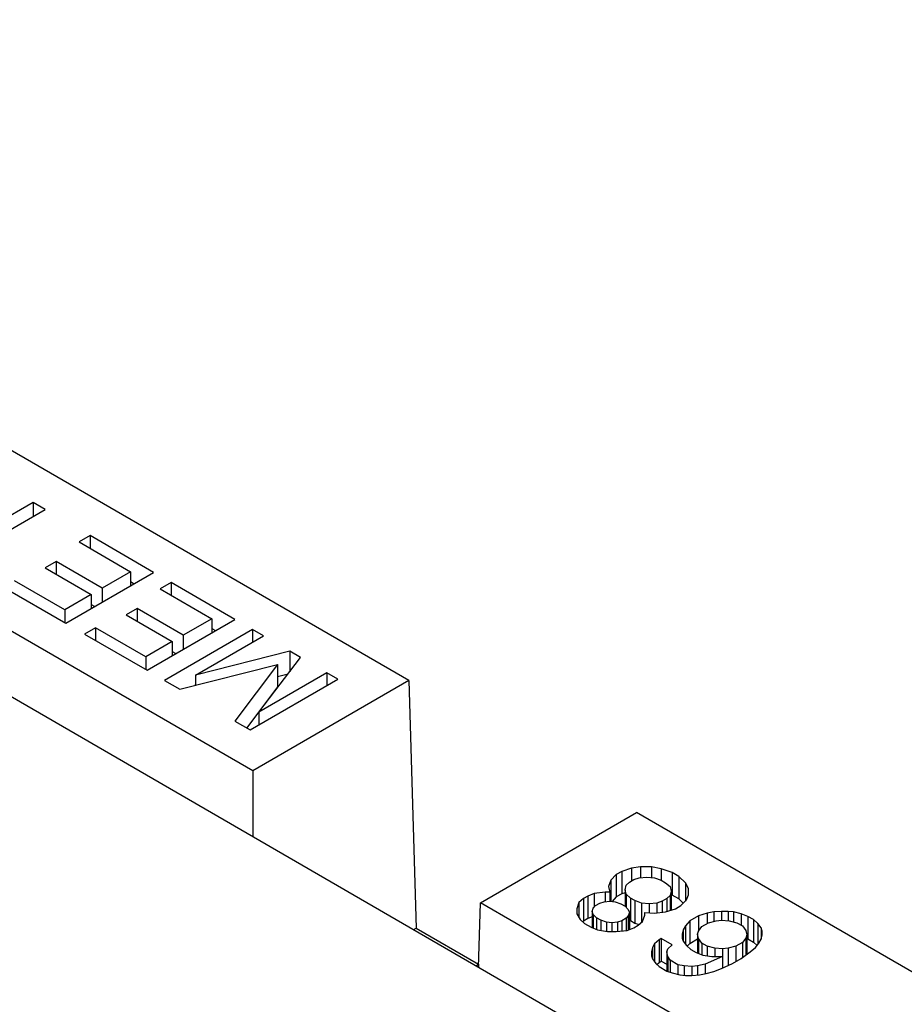
# Model space of a CAD drawing. Units: inches. Extents: x -27.6 to 26.7, y -5 to 13.
# Drawn here: x -5 to -4.7, y 12.2 to 12.5 of the extents above; entities that cross this region are included whole.
import ezdxf

# ---------------------------------------------------------------- set-up
doc = ezdxf.new("R2010")
doc.units = ezdxf.units.IN
doc.header["$MEASUREMENT"] = 0

# ---------------------------------------------------------------- blocks, each defined once
blk = doc.blocks.new('57852-02__509', base_point=(-6.90443, 2.38482))
at = {"color": 7, "linetype": 'Continuous'}
blk.add_line((6.35382, 5.73021), (-6.02055, 12.89218), dxfattribs=at)
blk = doc.blocks.new('57355_support__579', base_point=(-4.81564, 11.9146))
at = {"color": 7, "linetype": 'Continuous'}
for p, q in [((-4.81493, 12.21829), (-4.75836, 12.25103)), ((-4.35661, 12.01851), (-4.75836, 12.25103)), ((-4.76017, 12.23084), (-4.76375, 12.22969)), ((-4.75698, 12.2313), (-4.76017, 12.23084)), ((-4.76017, 12.23084), (-4.76017, 12.22624)), ((-4.75698, 12.2313), (-4.75698, 12.22742)), ((-4.75301, 12.2313), (-4.75698, 12.2313)), ((-4.75301, 12.2313), (-4.75301, 12.22749)), ((-4.74943, 12.23061), (-4.75301, 12.2313)), ((-4.76573, 12.22854), (-4.76772, 12.22647)), ((-4.76375, 12.22969), (-4.76573, 12.22854)), ((-4.76573, 12.22854), (-4.76573, 12.22039)), ((-4.76375, 12.22969), (-4.76375, 12.22154)), ((-4.75937, 12.2267), (-4.75738, 12.22739)), ((-4.75738, 12.22739), (-4.7546, 12.22762)), ((-4.7546, 12.22762), (-4.75181, 12.22739)), ((-4.75181, 12.22739), (-4.74943, 12.22647)), ((-4.74545, 12.22923), (-4.74943, 12.23061)), ((-4.74943, 12.23061), (-4.74943, 12.22647)), ((-4.74306, 12.22785), (-4.74545, 12.22923)), ((-4.74545, 12.22923), (-4.74545, 12.22108)), ((-4.74306, 12.22785), (-4.74306, 12.2197)), ((-4.74068, 12.22555), (-4.74306, 12.22785)), ((-4.76772, 12.22647), (-4.76852, 12.22417)), ((-4.76852, 12.22417), (-4.76812, 12.2221)), ((-4.76772, 12.22647), (-4.76772, 12.21883)), ((-4.76255, 12.22302), (-4.76215, 12.22463)), ((-4.76215, 12.22463), (-4.76096, 12.22578)), ((-4.76096, 12.22578), (-4.75937, 12.2267)), ((-4.74943, 12.22647), (-4.74784, 12.22555)), ((-4.74784, 12.22555), (-4.74624, 12.22417)), ((-4.74624, 12.22417), (-4.74585, 12.22256)), ((-4.74068, 12.22555), (-4.74068, 12.21892)), ((-4.73948, 12.22348), (-4.74068, 12.22555)), ((-4.77608, 12.22071), (-4.77767, 12.21979)), ((-4.77369, 12.22163), (-4.77608, 12.22071)), ((-4.77608, 12.22071), (-4.77608, 12.21256)), ((-4.76971, 12.2221), (-4.77369, 12.22163)), ((-4.77369, 12.22163), (-4.77369, 12.2168)), ((-4.76812, 12.2221), (-4.76971, 12.2221)), ((-4.76971, 12.2221), (-4.76971, 12.21869)), ((-4.76812, 12.2221), (-4.76812, 12.21887)), ((-4.76573, 12.22039), (-4.76728, 12.21877)), ((-4.76375, 12.22154), (-4.76573, 12.22039)), ((-4.76255, 12.22192), (-4.76375, 12.22154)), ((-4.76215, 12.2214), (-4.76255, 12.22302)), ((-4.76255, 12.22302), (-4.76255, 12.21703)), ((-4.76056, 12.22002), (-4.76215, 12.2214)), ((-4.76215, 12.2214), (-4.76215, 12.21665)), ((-4.75897, 12.2191), (-4.76056, 12.22002)), ((-4.76056, 12.22002), (-4.76056, 12.21187)), ((-4.74624, 12.22094), (-4.74744, 12.21979)), ((-4.74585, 12.22256), (-4.74624, 12.22094)), ((-4.74624, 12.22094), (-4.74624, 12.21547)), ((-4.74585, 12.22256), (-4.74585, 12.2156)), ((-4.74545, 12.22108), (-4.74585, 12.22121)), ((-4.74306, 12.2197), (-4.74545, 12.22108)), ((-4.74028, 12.21933), (-4.73948, 12.22117)), ((-4.73948, 12.22117), (-4.73948, 12.22348)), ((-4.81564, 12.19481), (-4.81493, 12.21829)), ((-4.41318, 11.98577), (-4.81493, 12.21829)), ((-4.77926, 12.21841), (-4.78005, 12.21611)), ((-4.77767, 12.21979), (-4.77926, 12.21841)), ((-4.77926, 12.21841), (-4.77926, 12.21289)), ((-4.77767, 12.21979), (-4.77767, 12.21164)), ((-4.77409, 12.21634), (-4.77329, 12.21726)), ((-4.77329, 12.21726), (-4.7717, 12.21818)), ((-4.7717, 12.21818), (-4.77011, 12.21864)), ((-4.77011, 12.21864), (-4.76812, 12.21887)), ((-4.76812, 12.21887), (-4.76613, 12.21864)), ((-4.76613, 12.21864), (-4.76414, 12.21795)), ((-4.76414, 12.21795), (-4.76255, 12.21703)), ((-4.76255, 12.21703), (-4.76136, 12.21588)), ((-4.75659, 12.21818), (-4.75897, 12.2191)), ((-4.75897, 12.2191), (-4.75897, 12.21095)), ((-4.75659, 12.21818), (-4.75659, 12.21116)), ((-4.7538, 12.21795), (-4.75659, 12.21818)), ((-4.75102, 12.21818), (-4.7538, 12.21795)), ((-4.7538, 12.21795), (-4.7538, 12.21463)), ((-4.74903, 12.21887), (-4.75102, 12.21818)), ((-4.75102, 12.21818), (-4.75102, 12.21459)), ((-4.74744, 12.21979), (-4.74903, 12.21887)), ((-4.74903, 12.21887), (-4.74903, 12.21482)), ((-4.74744, 12.21979), (-4.74744, 12.21509)), ((-4.74426, 12.21611), (-4.74227, 12.21726)), ((-4.74144, 12.21813), (-4.74306, 12.2197)), ((-4.74227, 12.21726), (-4.74028, 12.21933)), ((-4.78005, 12.21611), (-4.78005, 12.21427)), ((-4.78005, 12.21427), (-4.77886, 12.2122)), ((-4.77448, 12.21317), (-4.77608, 12.21256)), ((-4.77448, 12.21519), (-4.77409, 12.21634)), ((-4.77409, 12.21404), (-4.77448, 12.21519)), ((-4.77448, 12.21519), (-4.77448, 12.20928)), ((-4.77409, 12.21404), (-4.77409, 12.20913)), ((-4.77289, 12.21289), (-4.77409, 12.21404)), ((-4.7713, 12.21197), (-4.77289, 12.21289)), ((-4.77289, 12.21289), (-4.77289, 12.20867)), ((-4.76136, 12.21358), (-4.76215, 12.21266)), ((-4.76136, 12.21588), (-4.76096, 12.21473)), ((-4.76096, 12.21473), (-4.76136, 12.21358)), ((-4.76136, 12.21358), (-4.76136, 12.20844)), ((-4.76096, 12.21473), (-4.76096, 12.20859)), ((-4.75619, 12.21151), (-4.75539, 12.21381)), ((-4.75539, 12.21381), (-4.75539, 12.21473)), ((-4.75539, 12.21473), (-4.75181, 12.2145)), ((-4.75181, 12.2145), (-4.74784, 12.21496)), ((-4.74784, 12.21496), (-4.74426, 12.21611)), ((-4.7359, 12.21358), (-4.73909, 12.21174)), ((-4.73272, 12.2145), (-4.7359, 12.21358)), ((-4.7359, 12.21358), (-4.7359, 12.20805)), ((-4.73033, 12.21496), (-4.73272, 12.2145)), ((-4.73272, 12.2145), (-4.73272, 12.21081)), ((-4.72755, 12.21519), (-4.73033, 12.21496)), ((-4.73033, 12.21496), (-4.73033, 12.21154)), ((-4.72516, 12.21519), (-4.72755, 12.21519)), ((-4.72755, 12.21519), (-4.72755, 12.21197)), ((-4.72317, 12.21496), (-4.72516, 12.21519)), ((-4.72516, 12.21519), (-4.72516, 12.21177)), ((-4.72039, 12.21427), (-4.72317, 12.21496)), ((-4.72317, 12.21496), (-4.72317, 12.21134)), ((-4.72039, 12.21427), (-4.72039, 12.21012)), ((-4.718, 12.21335), (-4.72039, 12.21427)), ((-4.71602, 12.2122), (-4.718, 12.21335)), ((-4.718, 12.21335), (-4.718, 12.20519)), ((-4.77886, 12.2122), (-4.77727, 12.21082)), ((-4.77767, 12.21164), (-4.77794, 12.2114)), ((-4.77608, 12.21256), (-4.77767, 12.21164)), ((-4.77727, 12.21082), (-4.77488, 12.20943)), ((-4.77488, 12.20943), (-4.7725, 12.20851)), ((-4.7713, 12.21197), (-4.7713, 12.20828)), ((-4.76931, 12.21128), (-4.7713, 12.21197)), ((-4.76733, 12.21105), (-4.76931, 12.21128)), ((-4.76931, 12.21128), (-4.76931, 12.2079)), ((-4.76534, 12.21128), (-4.76733, 12.21105)), ((-4.76733, 12.21105), (-4.76732, 12.20782)), ((-4.76375, 12.21174), (-4.76534, 12.21128)), ((-4.76534, 12.21128), (-4.76534, 12.20787)), ((-4.76215, 12.21266), (-4.76375, 12.21174)), ((-4.76375, 12.21174), (-4.76375, 12.20805)), ((-4.76215, 12.21266), (-4.76215, 12.20824)), ((-4.76096, 12.21221), (-4.76056, 12.21187)), ((-4.76056, 12.21187), (-4.75897, 12.21095)), ((-4.75937, 12.2092), (-4.75778, 12.21012)), ((-4.75897, 12.21095), (-4.75749, 12.21038)), ((-4.75778, 12.21012), (-4.75619, 12.21151)), ((-4.74068, 12.20989), (-4.74147, 12.20851)), ((-4.73909, 12.21174), (-4.74068, 12.20989)), ((-4.74068, 12.20989), (-4.74068, 12.20329)), ((-4.73909, 12.21174), (-4.73909, 12.20358)), ((-4.7359, 12.20805), (-4.73471, 12.20966)), ((-4.73471, 12.20966), (-4.73232, 12.21105)), ((-4.73232, 12.21105), (-4.72954, 12.21174)), ((-4.72954, 12.21174), (-4.72755, 12.21197)), ((-4.72755, 12.21197), (-4.72477, 12.21174)), ((-4.72477, 12.21174), (-4.72198, 12.21105)), ((-4.72198, 12.21105), (-4.71999, 12.20989)), ((-4.71999, 12.20989), (-4.7188, 12.20828)), ((-4.71602, 12.2122), (-4.71602, 12.20404)), ((-4.71442, 12.21081), (-4.71602, 12.2122)), ((-4.71323, 12.2092), (-4.71442, 12.21081)), ((-4.71442, 12.21081), (-4.71442, 12.20314)), ((-4.7725, 12.20851), (-4.76892, 12.20782)), ((-4.76892, 12.20782), (-4.76573, 12.20782)), ((-4.76573, 12.20782), (-4.76176, 12.20828)), ((-4.76176, 12.20828), (-4.75937, 12.2092)), ((-4.74147, 12.20851), (-4.74187, 12.2069)), ((-4.74187, 12.2069), (-4.74187, 12.20552)), ((-4.74147, 12.20851), (-4.74147, 12.20437)), ((-4.7363, 12.2069), (-4.7359, 12.20805)), ((-4.7359, 12.20529), (-4.7363, 12.2069)), ((-4.7363, 12.2069), (-4.7363, 12.20007)), ((-4.7188, 12.20828), (-4.7184, 12.20667)), ((-4.7184, 12.20667), (-4.7188, 12.20552)), ((-4.7184, 12.20667), (-4.7184, 12.19959)), ((-4.71283, 12.20805), (-4.71323, 12.2092)), ((-4.71323, 12.2092), (-4.71323, 12.20506)), ((-4.71323, 12.20506), (-4.71283, 12.20667)), ((-4.71283, 12.20667), (-4.71283, 12.20805)), ((-4.75181, 12.20345), (-4.75261, 12.20207)), ((-4.75022, 12.20483), (-4.75181, 12.20345)), ((-4.75181, 12.20345), (-4.75181, 12.19685)), ((-4.74943, 12.20529), (-4.75022, 12.20483)), ((-4.75022, 12.20483), (-4.75022, 12.19667)), ((-4.74545, 12.20299), (-4.74943, 12.20529)), ((-4.74943, 12.20529), (-4.74943, 12.19714)), ((-4.74704, 12.20161), (-4.74545, 12.20299)), ((-4.74187, 12.20552), (-4.74147, 12.20437)), ((-4.74147, 12.20437), (-4.74028, 12.20276)), ((-4.74028, 12.20276), (-4.73869, 12.20138)), ((-4.74, 12.20252), (-4.73909, 12.20358)), ((-4.73909, 12.20358), (-4.7363, 12.20519)), ((-4.73471, 12.20368), (-4.7359, 12.20529)), ((-4.7359, 12.20529), (-4.7359, 12.19992)), ((-4.73272, 12.20253), (-4.73471, 12.20368)), ((-4.73471, 12.20368), (-4.73471, 12.19946)), ((-4.72994, 12.20184), (-4.73272, 12.20253)), ((-4.73272, 12.20253), (-4.73272, 12.19907)), ((-4.72238, 12.20253), (-4.72516, 12.20184)), ((-4.71999, 12.20391), (-4.72238, 12.20253)), ((-4.72238, 12.20253), (-4.72238, 12.197)), ((-4.7188, 12.20552), (-4.71999, 12.20391)), ((-4.71999, 12.20391), (-4.71999, 12.19844)), ((-4.7188, 12.20552), (-4.7188, 12.1993)), ((-4.7184, 12.20535), (-4.718, 12.20519)), ((-4.718, 12.20519), (-4.71602, 12.20404)), ((-4.71602, 12.20404), (-4.71464, 12.20285)), ((-4.71522, 12.20207), (-4.71403, 12.20368)), ((-4.71403, 12.20368), (-4.71323, 12.20506)), ((-4.75261, 12.20207), (-4.75301, 12.20046)), ((-4.75301, 12.20046), (-4.75301, 12.19907)), ((-4.75301, 12.19907), (-4.75261, 12.19792)), ((-4.75261, 12.20207), (-4.75261, 12.19792)), ((-4.74744, 12.20046), (-4.74704, 12.20161)), ((-4.74744, 12.20046), (-4.74744, 12.19355)), ((-4.74704, 12.19884), (-4.74744, 12.20046)), ((-4.74704, 12.19884), (-4.74704, 12.19341)), ((-4.74624, 12.19746), (-4.74704, 12.19884)), ((-4.73869, 12.20138), (-4.7367, 12.20023)), ((-4.7367, 12.20023), (-4.73431, 12.1993)), ((-4.73431, 12.1993), (-4.73113, 12.19884)), ((-4.72715, 12.19884), (-4.73352, 12.19608)), ((-4.73113, 12.19884), (-4.72715, 12.19884)), ((-4.72715, 12.20161), (-4.72994, 12.20184)), ((-4.72994, 12.20184), (-4.72994, 12.19884)), ((-4.72516, 12.20184), (-4.72715, 12.20161)), ((-4.72715, 12.20161), (-4.72715, 12.19884)), ((-4.72715, 12.19884), (-4.72715, 12.19465)), ((-4.72715, 12.19884), (-4.72715, 12.19465)), ((-4.72516, 12.20184), (-4.72516, 12.19558)), ((-4.72039, 12.19815), (-4.71721, 12.20046)), ((-4.71721, 12.20046), (-4.71522, 12.20207)), ((-4.75261, 12.19792), (-4.75142, 12.19631)), ((-4.75142, 12.19631), (-4.75022, 12.19516)), ((-4.75105, 12.19596), (-4.75022, 12.19667)), ((-4.75022, 12.19667), (-4.74943, 12.19714)), ((-4.75022, 12.19516), (-4.74744, 12.19355)), ((-4.74943, 12.19714), (-4.74744, 12.19598)), ((-4.74624, 12.19746), (-4.74624, 12.19314)), ((-4.74346, 12.19585), (-4.74624, 12.19746)), ((-4.74346, 12.19585), (-4.74346, 12.19237)), ((-4.74107, 12.19539), (-4.74346, 12.19585)), ((-4.74107, 12.19539), (-4.74107, 12.19198)), ((-4.73829, 12.19516), (-4.74107, 12.19539)), ((-4.7363, 12.19539), (-4.73829, 12.19516)), ((-4.73829, 12.19516), (-4.73829, 12.19194)), ((-4.73352, 12.19608), (-4.7363, 12.19539)), ((-4.7363, 12.19539), (-4.7363, 12.1921)), ((-4.73352, 12.19608), (-4.73352, 12.19255)), ((-4.72755, 12.19447), (-4.72357, 12.19631)), ((-4.72357, 12.19631), (-4.72039, 12.19815)), ((-4.74744, 12.19355), (-4.74545, 12.19286)), ((-4.74545, 12.19286), (-4.74266, 12.19217)), ((-4.74266, 12.19217), (-4.74068, 12.19194)), ((-4.74068, 12.19194), (-4.73829, 12.19194)), ((-4.73829, 12.19194), (-4.73551, 12.19217)), ((-4.73551, 12.19217), (-4.73312, 12.19263)), ((-4.73312, 12.19263), (-4.73033, 12.19332)), ((-4.73033, 12.19332), (-4.72755, 12.19447))]:
    blk.add_line(p, q, dxfattribs=at)
blk = doc.blocks.new('5G108_jack_2__581', base_point=(-5.5931, 10.93192))
blk.add_blockref('57355_support__579', (-4.81564, 11.9146))
blk = doc.blocks.new('57355_support__582', base_point=(-5.30001, 12.19494))
at = {"color": 7, "linetype": 'Continuous'}
for p, q in [((-4.84098, 12.29885), (-5.24273, 12.53137)), ((-4.89755, 12.26611), (-5.2993, 12.49863)), ((-4.97725, 12.36339), (-5.00509, 12.34728)), ((-4.97725, 12.36339), (-4.97725, 12.35833)), ((-4.97287, 12.36086), (-4.97725, 12.36339)), ((-5.00071, 12.34474), (-4.97287, 12.36086)), ((-4.95656, 12.35142), (-4.96054, 12.34912)), ((-4.96054, 12.34912), (-4.94185, 12.3383)), ((-4.9335, 12.33807), (-4.95656, 12.35142)), ((-4.95656, 12.35142), (-4.95656, 12.34682)), ((-4.96889, 12.34198), (-4.97287, 12.33968)), ((-4.95219, 12.33231), (-4.96889, 12.34198)), ((-4.96889, 12.34198), (-4.96889, 12.33738)), ((-4.97287, 12.33968), (-4.95617, 12.33001)), ((-4.96531, 12.31965), (-4.9335, 12.33807)), ((-4.94185, 12.3383), (-4.95219, 12.33231)), ((-4.94185, 12.3383), (-4.94185, 12.33323)), ((-4.96571, 12.32449), (-4.98401, 12.33508)), ((-4.94185, 12.33475), (-4.94054, 12.33399)), ((-4.92713, 12.33438), (-4.93111, 12.33208)), ((-4.92713, 12.33438), (-4.92713, 12.32978)), ((-4.90406, 12.32103), (-4.92713, 12.33438)), ((-4.98799, 12.33277), (-4.96531, 12.31965)), ((-4.95219, 12.33231), (-4.95219, 12.32725)), ((-4.93111, 12.33208), (-4.91241, 12.32126)), ((-4.95617, 12.33001), (-4.96571, 12.32449)), ((-4.95617, 12.33001), (-4.95617, 12.32495)), ((-4.96571, 12.32449), (-4.96571, 12.31988)), ((-4.95617, 12.32646), (-4.95486, 12.3257)), ((-4.93946, 12.32495), (-4.94344, 12.32264)), ((-4.92276, 12.31528), (-4.93946, 12.32495)), ((-4.93946, 12.32495), (-4.93946, 12.32034)), ((-4.94344, 12.32264), (-4.92673, 12.31298)), ((-4.93588, 12.30262), (-4.90406, 12.32103)), ((-4.91241, 12.32126), (-4.92276, 12.31528)), ((-4.91241, 12.32126), (-4.91241, 12.3162)), ((-4.95458, 12.31804), (-4.95855, 12.31574)), ((-4.95458, 12.31804), (-4.95458, 12.31344)), ((-4.93628, 12.30745), (-4.95458, 12.31804)), ((-4.8977, 12.31735), (-4.92952, 12.29893)), ((-4.91241, 12.31771), (-4.91111, 12.31696)), ((-4.8977, 12.31735), (-4.8977, 12.31275)), ((-4.89372, 12.31505), (-4.8977, 12.31735)), ((-4.95855, 12.31574), (-4.93588, 12.30262)), ((-4.92673, 12.31298), (-4.93628, 12.30745)), ((-4.92673, 12.31298), (-4.92673, 12.30791)), ((-4.92276, 12.31528), (-4.92276, 12.31021)), ((-4.91838, 12.30077), (-4.89372, 12.31505)), ((-4.92673, 12.30942), (-4.92543, 12.30867)), ((-4.88417, 12.30952), (-4.91838, 12.30077)), ((-4.88417, 12.30952), (-4.88417, 12.30201)), ((-4.8802, 12.30722), (-4.88417, 12.30952)), ((-4.93628, 12.30745), (-4.93628, 12.30285)), ((-4.89531, 12.28742), (-4.8802, 12.30722)), ((-4.92395, 12.29571), (-4.88855, 12.30469)), ((-4.88855, 12.30469), (-4.90406, 12.2842)), ((-4.88855, 12.30469), (-4.88855, 12.29653)), ((-4.92952, 12.29893), (-4.92395, 12.29571)), ((-4.91838, 12.30077), (-4.91838, 12.29712)), ((-4.89849, 12.28098), (-4.86667, 12.29939)), ((-4.84098, 12.29885), (-4.89755, 12.26611)), ((-4.87065, 12.3017), (-4.89531, 12.28742)), ((-4.88478, 12.30121), (-4.88855, 12.30025)), ((-4.86667, 12.29939), (-4.87065, 12.3017)), ((-4.87065, 12.3017), (-4.87065, 12.29709)), ((-4.84098, 12.29885), (-4.83827, 12.20914)), ((-4.91838, 12.29722), (-4.91869, 12.29704)), ((-4.88855, 12.29653), (-4.89977, 12.28171)), ((-4.90406, 12.2842), (-4.89849, 12.28098)), ((-4.89531, 12.28742), (-4.89531, 12.28282)), ((-4.89755, 12.26611), (-4.89755, 12.24222)), ((-4.83934, 12.20853), (-4.83827, 12.20914)), ((-4.83827, 12.20914), (-4.81564, 12.19605)), ((-4.81671, 12.19543), (-4.81564, 12.19605)), ((-4.81564, 12.19605), (-4.81564, 12.19494))]:
    blk.add_line(p, q, dxfattribs=at)
blk = doc.blocks.new('5G108_jack__584', base_point=(-6.07747, 11.21226))
blk.add_blockref('57355_support__582', (-5.30001, 12.19494))
blk = doc.blocks.new('5e_jack__585', base_point=(-6.07747, 9.81056))
for name, p in [('5G108_jack__584', (-6.07747, 11.21226)), ('5G108_jack_2__581', (-5.5931, 10.93192))]:
    blk.add_blockref(name, p)
blk = doc.blocks.new('5e_jack_assy__586', base_point=(-6.07747, 4.62939))
blk.add_blockref('5e_jack__585', (-6.07747, 9.81056))
blk = doc.blocks.new('5e_panel__640', base_point=(-6.90443, 2.38482))
for name, p in [('57852-02__509', (-6.90443, 2.38482)), ('5e_jack_assy__586', (-6.07747, 4.62939))]:
    blk.add_blockref(name, p)
blk = doc.blocks.new('5', base_point=(0.22992, 7.93092))
blk.add_blockref('5e_panel__640', (-6.90443, 2.38482))

msp = doc.modelspace()

# ---------------------------------------------------------------- block references
msp.add_blockref('5', (0.22992, 7.93092))

doc.saveas('drawing.dxf')
